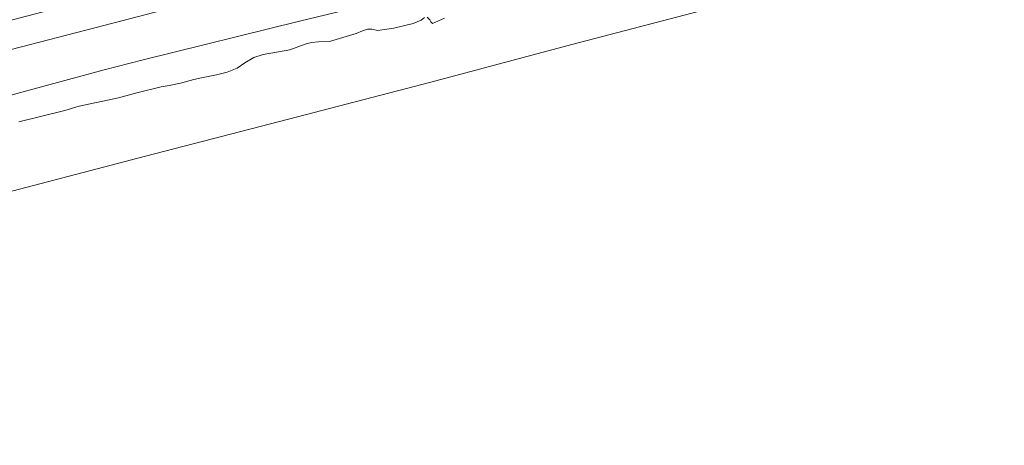
# Model space of a CAD drawing. Units: metres. Extents: x 149996 to 160007, y 562498 to 568751.
# Drawn here: x 150502 to 150672, y 564898 to 564972 of the extents above; entities that cross this region are included whole.
import ezdxf

# ---------------------------------------------------------------- set-up
doc = ezdxf.new("R2010")
doc.units = ezdxf.units.M
for name, color, linetype, lineweight in [('B-ME-GW-TEENLIJN-L-B1', 93, 'Continuous', 18), ('B-ME-IE-GRASLAND-GV-B6', 93, 'Continuous', 18), ('B-ME-IE-HULPGEOMETRIE-L-B1', 53, 'Continuous', 18), ('B-ME-OB-BEKLEDING-GV-B6', 253, 'Continuous', 18), ('B-ME-OB-WATERLIJN-L-B1', 133, 'OB-WATERLIJN', 18), ('B-ME-OG-WATER-GV-B6', 153, 'Continuous', 18)]:
    doc.layers.add(name, color=color, linetype=linetype, lineweight=lineweight)
doc.linetypes.add('OB-WATERLIJN', pattern='A,10,[32,NLCS.SHX,S=2,R=0,X=0,Y=0],-12', length=22)

msp = doc.modelspace()

# ---------------------------------------------------------------- linework, layer by layer
at = {"layer": 'B-ME-GW-TEENLIJN-L-B1'}
for points in [[(150666.16, 565001.36, -0.233), (150649.714, 564997.212, -0.237), (150620.746, 564989.824, -0.213), (150594.014, 564982.678, -0.183), (150570.221, 564976.24, -0.183), (150550.372, 564971.37, -0.173), (150523.362, 564964.725, -0.163)], [(150488.58, 564955.334, -0.287), (150502.448, 564959.094, -0.304), (150516.657, 564962.984, -0.281), (150523.362, 564964.725, -0.163)]]:
    msp.add_polyline3d(points, dxfattribs=at)
at = {"layer": 'B-ME-IE-GRASLAND-GV-B6'}
msp.add_polyline3d([(150663.888, 565014.04, 3.927), (150664.913, 565009.469, 2.346), (150651.975, 565006.165, 2.295), (150633.859, 565001.232, 2.257), (150596.563, 564991.544, 2.25), (150558.622, 564981.624, 2.277), (150518.11, 564971.032, 2.297), (150486.324, 564962.773, 2.35), (150490.346, 564968.86, 3.869), (150503.242, 564972.243, 3.835), (150521.801, 564977.148, 3.816), (150545.764, 564983.42, 3.807), (150567.084, 564988.999, 3.788), (150591.965, 564995.473, 3.816), (150603.978, 564998.612, 3.834), (150606.243, 564999.154, 3.898), (150620.049, 565002.71, 3.867), (150634.765, 565006.53, 3.827), (150643.863, 565008.87, 3.829), (150659.841, 565013.096, 3.873), (150663.888, 565014.04, 3.927)], dxfattribs=at)
at = {"layer": 'B-ME-IE-HULPGEOMETRIE-L-B1'}
msp.add_polyline3d([(150499.592, 564941.712, -0.4), (150523.792, 564948.041, -0.4), (150548.449, 564954.477, -0.4), (150573.027, 564960.828, -0.4), (150597.366, 564967.327, -0.4), (150645.426, 564979.976, -0.4), (150669.452, 564986.272, -0.4)], dxfattribs=at)
at = {"layer": 'B-ME-OB-BEKLEDING-GV-B6'}
for points in [[(150488.58, 564955.334, -0.287), (150486.324, 564962.773, 2.35), (150518.11, 564971.032, 2.297), (150558.622, 564981.624, 2.277), (150596.563, 564991.544, 2.25), (150633.859, 565001.232, 2.257), (150651.975, 565006.165, 2.295), (150664.913, 565009.469, 2.346), (150666.16, 565001.36, -0.233), (150649.714, 564997.212, -0.237), (150620.746, 564989.824, -0.213), (150594.014, 564982.678, -0.183), (150570.221, 564976.24, -0.183), (150550.372, 564971.37, -0.173), (150523.362, 564964.725, -0.163), (150516.657, 564962.984, -0.281), (150502.448, 564959.094, -0.304), (150488.58, 564955.334, -0.287)], [(150488.58, 564955.334, -0.287), (150502.448, 564959.094, -0.304), (150516.657, 564962.984, -0.281), (150523.362, 564964.725, -0.163), (150550.372, 564971.37, -0.173), (150570.221, 564976.24, -0.183), (150594.014, 564982.678, -0.183), (150620.746, 564989.824, -0.213), (150649.714, 564997.212, -0.237), (150666.16, 565001.36, -0.233), (150666.7582, 564998.8022, -0.4)], [(150571.9481, 564972.0358, -0.4), (150571.3634, 564971.5574, -0.4), (150570.0076, 564971.0012, -0.4), (150566.676, 564970.1438, -0.4), (150563.8547, 564969.7417, -0.4), (150562.8288, 564970.0227, -0.4), (150562.0926, 564969.9967, -0.4), (150561.2129, 564969.7116, -0.4), (150560.1759, 564969.2449, -0.4), (150555.5256, 564967.843, -0.4), (150553.6624, 564967.8013, -0.4), (150552.417, 564967.7079, -0.4), (150551.3242, 564967.3869, -0.4), (150548.7201, 564966.4203, -0.4), (150544.0872, 564965.6153, -0.4), (150542.4801, 564965.1131, -0.4), (150540.9019, 564964.1918, -0.4), (150539.5908, 564963.2315, -0.4), (150537.8477, 564962.5442, -0.4), (150536.0536, 564962.0856, -0.4), (150533.4372, 564961.6149, -0.4), (150532.1198, 564961.295, -0.4), (150529.8048, 564960.6432, -0.4), (150527.8609, 564960.2397, -0.4), (150526.4622, 564960.0169, -0.4), (150522.2654, 564958.9912, -0.4), (150519.0911, 564958.1524, -0.4), (150512.3436, 564956.7071, -0.4), (150509.826, 564955.9205, -0.4), (150501.9271, 564953.9829, -0.4)], [(150575.4266, 564971.8683, -0.4), (150573.3503, 564970.9749, -0.4), (150573.0664, 564971.2635, -0.4), (150572.8516, 564971.6246, -0.4), (150572.3917, 564972.052, -0.4)]]:
    msp.add_polyline3d(points, dxfattribs=at)
at = {"layer": 'B-ME-OB-WATERLIJN-L-B1'}
for points in [[(150571.9481, 564972.0358, -0.4), (150571.3634, 564971.5574, -0.4), (150570.0076, 564971.0012, -0.4), (150566.676, 564970.1438, -0.4), (150563.8547, 564969.7417, -0.4), (150562.8288, 564970.0227, -0.4), (150562.0926, 564969.9967, -0.4), (150561.2129, 564969.7116, -0.4), (150560.1759, 564969.2449, -0.4), (150555.5256, 564967.843, -0.4), (150553.6624, 564967.8013, -0.4), (150552.417, 564967.7079, -0.4), (150551.3242, 564967.3869, -0.4), (150548.7201, 564966.4203, -0.4), (150544.0872, 564965.6153, -0.4), (150542.4801, 564965.1131, -0.4), (150540.9019, 564964.1918, -0.4), (150539.5908, 564963.2315, -0.4), (150537.8477, 564962.5442, -0.4), (150536.0536, 564962.0856, -0.4), (150533.4372, 564961.6149, -0.4), (150532.1198, 564961.295, -0.4), (150529.8048, 564960.6432, -0.4), (150527.8609, 564960.2397, -0.4), (150526.4622, 564960.0169, -0.4), (150522.2654, 564958.9912, -0.4), (150519.0911, 564958.1524, -0.4), (150512.3436, 564956.7071, -0.4), (150509.826, 564955.9205, -0.4), (150501.9271, 564953.9829, -0.4)], [(150575.4266, 564971.8683, -0.4), (150573.3503, 564970.9749, -0.4), (150573.0664, 564971.2635, -0.4), (150572.8516, 564971.6246, -0.4), (150572.3917, 564972.052, -0.4)]]:
    msp.add_polyline3d(points, dxfattribs=at)
at = {"layer": 'B-ME-OG-WATER-GV-B6'}
for points in [[(150332.266, 564898.119, -0.4), (150372.1, 564908.497, -0.4), (150412.057, 564918.907, -0.4), (150448.885, 564928.502, -0.4), (150486.913, 564938.409, -0.4), (150499.592, 564941.712, -0.4), (150523.792, 564948.041, -0.4), (150548.449, 564954.477, -0.4), (150573.027, 564960.828, -0.4), (150597.366, 564967.327, -0.4), (150645.426, 564979.976, -0.4), (150669.452, 564986.272, -0.4), (150689.022, 564989.361, -0.4)], [(150669.452, 564986.272, -0.4), (150645.426, 564979.976, -0.4), (150597.366, 564967.327, -0.4), (150573.027, 564960.828, -0.4), (150548.449, 564954.477, -0.4), (150523.792, 564948.041, -0.4), (150499.592, 564941.712, -0.4)], [(150501.9271, 564953.9829, -0.4), (150509.826, 564955.9205, -0.4), (150512.3436, 564956.7071, -0.4), (150519.0911, 564958.1524, -0.4), (150522.2654, 564958.9912, -0.4), (150526.4622, 564960.0169, -0.4), (150527.8609, 564960.2397, -0.4), (150529.8048, 564960.6432, -0.4), (150532.1198, 564961.295, -0.4), (150533.4372, 564961.6149, -0.4), (150536.0536, 564962.0856, -0.4), (150537.8477, 564962.5442, -0.4), (150539.5908, 564963.2315, -0.4), (150540.9019, 564964.1918, -0.4), (150542.4801, 564965.1131, -0.4), (150544.0872, 564965.6153, -0.4), (150548.7201, 564966.4203, -0.4), (150551.3242, 564967.3869, -0.4), (150552.417, 564967.7079, -0.4), (150553.6624, 564967.8013, -0.4), (150555.5256, 564967.843, -0.4), (150560.1759, 564969.2449, -0.4), (150561.2129, 564969.7116, -0.4), (150562.0926, 564969.9967, -0.4), (150562.8288, 564970.0227, -0.4), (150563.8547, 564969.7417, -0.4), (150566.676, 564970.1438, -0.4), (150570.0076, 564971.0012, -0.4), (150571.3634, 564971.5574, -0.4), (150571.9481, 564972.0358, -0.4)], [(150572.3917, 564972.052, -0.4), (150572.8516, 564971.6246, -0.4), (150573.0664, 564971.2635, -0.4), (150573.3503, 564970.9749, -0.4), (150575.4266, 564971.8683, -0.4)]]:
    msp.add_polyline3d(points, dxfattribs=at)

doc.saveas('drawing.dxf')
